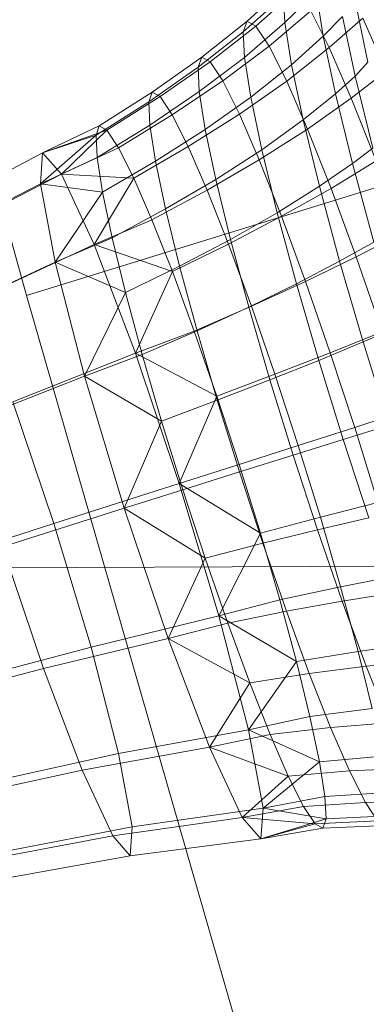
# Model space of a CAD drawing. Units: millimetres. Extents: x -239839 to -231652, y -31622 to -24602.
# Drawn here: x -237486 to -237485, y -28041 to -28038 of the extents above; entities that cross this region are included whole.
import ezdxf

# ---------------------------------------------------------------- set-up
doc = ezdxf.new("R2010")
doc.units = ezdxf.units.MM
for name, pattern in [('K5LT32823', [0]), ('K5LT32825', [0]), ('K5LT32826', [0])]:
    doc.linetypes.add(name, pattern=pattern)
doc.layers.get('0').update_dxf_attribs({"true_color": 0x5890e1})

# ---------------------------------------------------------------- blocks, each defined once
blk = doc.blocks.new('U4')
at = {"color": 136, "linetype": 'K5LT32823', "lineweight": 18, "true_color": 0x068771}
blk.add_line((-237511.5, -28039.8848), (-236260.1562, -28034.6367), dxfattribs=at)
blk.add_line((-237511.5, -28039.8848), (-236260.1562, -28034.6367), dxfattribs=at)
blk = doc.blocks.new('U39')
at = {"color": 231, "linetype": 'K5LT32825', "lineweight": 18, "true_color": 0xe499b8}
for p, q in [((-237485.6546, -28038.9678), (-237486.4143, -28036.2282)), ((-237485.6546, -28038.9678), (-237484.4344, -28038.5904)), ((-237484.8378, -28041.801), (-237485.6546, -28038.9678))]:
    blk.add_line(p, q, dxfattribs=at)
blk = doc.blocks.new('U38')
blk.add_blockref('U39', (0, 0))
blk = doc.blocks.new('U41')
at = {"color": 153, "linetype": 'K5LT32826', "lineweight": 18, "true_color": 0x5890e1}
for p, q in [((-237484.9987, -28038.1524), (-237484.8785, -28038.0433)), ((-237484.8509, -28038.0589), (-237484.9725, -28038.1672)), ((-237484.7928, -28038.0665), (-237484.8866, -28038.157)), ((-237484.7928, -28038.0665), (-237484.7721, -28038.1973)), ((-237484.8904, -28038.0767), (-237485.01, -28038.1842)), ((-237484.8904, -28038.0767), (-237484.8866, -28038.157)), ((-237484.6394, -28038.2745), (-237484.6779, -28038.092)), ((-237484.9328, -28038.2271), (-237484.8091, -28038.122)), ((-237484.7543, -28038.2311), (-237484.8091, -28038.122)), ((-237484.9987, -28038.1524), (-237485.1335, -28038.2592)), ((-237484.9987, -28038.1524), (-237485.01, -28038.1842)), ((-237485.0064, -28038.2603), (-237484.8866, -28038.157)), ((-237484.9987, -28038.1524), (-237484.9725, -28038.1672)), ((-237484.8669, -28038.2819), (-237484.8866, -28038.157)), ((-237484.7149, -28038.1386), (-237484.7721, -28038.1973)), ((-237484.7543, -28038.2311), (-237484.6542, -28038.1441)), ((-237484.7149, -28038.1386), (-237484.6774, -28038.3161)), ((-237484.5858, -28038.3013), (-237484.6542, -28038.1441)), ((-237485.1443, -28038.2894), (-237485.01, -28038.1842)), ((-237485.1086, -28038.2733), (-237484.9725, -28038.1672)), ((-237485.0064, -28038.2603), (-237485.01, -28038.1842)), ((-237484.9328, -28038.2271), (-237484.9725, -28038.1672)), ((-237484.8669, -28038.2819), (-237484.7721, -28038.1973)), ((-237484.7359, -28038.369), (-237484.7721, -28038.1973)), ((-237484.9328, -28038.2271), (-237485.0708, -28038.3303)), ((-237484.9328, -28038.2271), (-237484.8809, -28038.3307)), ((-237484.7543, -28038.2311), (-237484.8809, -28038.3307)), ((-237484.7543, -28038.2311), (-237484.689, -28038.3812)), ((-237485.2807, -28038.3632), (-237485.1335, -28038.2592)), ((-237485.1086, -28038.2733), (-237485.2569, -28038.3767)), ((-237485.1443, -28038.2894), (-237485.1335, -28038.2592)), ((-237485.0064, -28038.2603), (-237485.1409, -28038.3619)), ((-237485.1086, -28038.2733), (-237485.1335, -28038.2592)), ((-237485.1086, -28038.2733), (-237485.0708, -28038.3303)), ((-237485.0064, -28038.2603), (-237484.9877, -28038.3789)), ((-237484.6394, -28038.2745), (-237484.6774, -28038.3161)), ((-237485.1443, -28038.2894), (-237485.291, -28038.3921)), ((-237485.1443, -28038.2894), (-237485.1409, -28038.3619)), ((-237484.8669, -28038.2819), (-237484.9877, -28038.3789)), ((-237484.8669, -28038.2819), (-237484.8323, -28038.4458)), ((-237484.5858, -28038.3013), (-237484.689, -28038.3812)), ((-237485.2209, -28038.4311), (-237485.0708, -28038.3303)), ((-237485.0214, -28038.4288), (-237485.0708, -28038.3303)), ((-237485.0214, -28038.4288), (-237484.8809, -28038.3307)), ((-237484.8189, -28038.4731), (-237484.8809, -28038.3307)), ((-237484.7359, -28038.369), (-237484.6774, -28038.3161)), ((-237484.625, -28038.5298), (-237484.6774, -28038.3161)), ((-237485.2807, -28038.3632), (-237485.4379, -28038.464)), ((-237485.2807, -28038.3632), (-237485.291, -28038.3921)), ((-237485.2877, -28038.4612), (-237485.1409, -28038.3619)), ((-237485.2807, -28038.3632), (-237485.2569, -28038.3767)), ((-237485.123, -28038.4747), (-237485.1409, -28038.3619)), ((-237485.4477, -28038.4916), (-237485.291, -28038.3921)), ((-237485.4151, -28038.4769), (-237485.2569, -28038.3767)), ((-237485.2877, -28038.4612), (-237485.291, -28038.3921)), ((-237485.2209, -28038.4311), (-237485.2569, -28038.3767)), ((-237485.123, -28038.4747), (-237484.9877, -28038.3789)), ((-237484.9548, -28038.5344), (-237484.9877, -28038.3789)), ((-237484.7359, -28038.369), (-237484.8323, -28038.4458)), ((-237484.8189, -28038.4731), (-237484.689, -28038.3812)), ((-237484.7359, -28038.369), (-237484.6852, -28038.5757)), ((-237484.6154, -28038.5671), (-237484.689, -28038.3812)), ((-237485.2209, -28038.4311), (-237485.3806, -28038.529)), ((-237485.2209, -28038.4311), (-237485.1737, -28038.5251)), ((-237485.0214, -28038.4288), (-237485.1737, -28038.5251)), ((-237485.0214, -28038.4288), (-237484.9624, -28038.5643)), ((-237484.9548, -28038.5344), (-237484.8323, -28038.4458)), ((-237484.7839, -28038.6431), (-237484.8323, -28038.4458)), ((-237485.6063, -28038.5438), (-237485.4379, -28038.464)), ((-237485.6063, -28038.5438), (-237485.4151, -28038.4769)), ((-237485.5503, -28038.6073), (-237485.4151, -28038.4769)), ((-237485.4477, -28038.4916), (-237485.4379, -28038.464)), ((-237485.2877, -28038.4612), (-237485.4446, -28038.5579)), ((-237485.4151, -28038.4769), (-237485.4379, -28038.464)), ((-237485.4151, -28038.4769), (-237485.3806, -28038.529)), ((-237485.2877, -28038.4612), (-237485.2707, -28038.5689)), ((-237485.123, -28038.4747), (-237485.2707, -28038.5689)), ((-237485.123, -28038.4747), (-237485.0918, -28038.6227)), ((-237484.8189, -28038.4731), (-237484.9624, -28038.5643)), ((-237484.8189, -28038.4731), (-237484.749, -28038.6496)), ((-237485.6128, -28038.6355), (-237485.4477, -28038.4916)), ((-237485.6063, -28038.5438), (-237485.4477, -28038.4916)), ((-237485.4477, -28038.4916), (-237485.4446, -28038.5579)), ((-237485.9522, -28038.727), (-237485.6063, -28038.5438)), ((-237485.6063, -28038.5438), (-237485.6128, -28038.6355)), ((-237485.5503, -28038.6073), (-237485.6063, -28038.5438)), ((-237485.5503, -28038.6073), (-237485.3806, -28038.529)), ((-237485.3354, -28038.619), (-237485.3806, -28038.529)), ((-237485.3354, -28038.619), (-237485.1737, -28038.5251)), ((-237485.1174, -28038.6544), (-237485.1737, -28038.5251)), ((-237484.9548, -28038.5344), (-237485.0918, -28038.6227)), ((-237484.9548, -28038.5344), (-237484.9089, -28038.7217)), ((-237484.625, -28038.5298), (-237484.6852, -28038.5757)), ((-237485.6128, -28038.6355), (-237485.4446, -28038.5579)), ((-237485.4283, -28038.6609), (-237485.4446, -28038.5579)), ((-237485.4283, -28038.6609), (-237485.2707, -28038.5689)), ((-237485.2409, -28038.7101), (-237485.2707, -28038.5689)), ((-237485.1174, -28038.6544), (-237484.9624, -28038.5643)), ((-237484.896, -28038.7323), (-237484.9624, -28038.5643)), ((-237484.6154, -28038.5671), (-237484.749, -28038.6496)), ((-237484.7839, -28038.6431), (-237484.6852, -28038.5757)), ((-237484.6222, -28038.8089), (-237484.6852, -28038.5757)), ((-237485.8999, -28038.7864), (-237485.5503, -28038.6073)), ((-237485.4535, -28038.8162), (-237485.5503, -28038.6073)), ((-237485.5503, -28038.6073), (-237485.3354, -28038.619)), ((-237485.4535, -28038.8162), (-237485.3354, -28038.619)), ((-237485.3354, -28038.619), (-237485.2815, -28038.7429)), ((-237485.2409, -28038.7101), (-237485.0918, -28038.6227)), ((-237485.0481, -28038.8009), (-237485.0918, -28038.6227)), ((-237485.9584, -28038.8127), (-237485.6128, -28038.6355)), ((-237485.6128, -28038.6355), (-237485.569, -28038.8684)), ((-237485.6128, -28038.6355), (-237485.4283, -28038.6609)), ((-237485.569, -28038.8684), (-237485.4283, -28038.6609)), ((-237485.4283, -28038.6609), (-237485.3998, -28038.7962)), ((-237485.1174, -28038.6544), (-237485.2815, -28038.7429)), ((-237485.1174, -28038.6544), (-237485.054, -28038.8147)), ((-237484.7839, -28038.6431), (-237484.9089, -28038.7217)), ((-237484.896, -28038.7323), (-237484.749, -28038.6496)), ((-237484.7839, -28038.6431), (-237484.7237, -28038.8658)), ((-237484.6742, -28038.8528), (-237484.749, -28038.6496)), ((-237485.2409, -28038.7101), (-237485.3998, -28038.7962)), ((-237485.2409, -28038.7101), (-237485.1991, -28038.8802)), ((-237485.4535, -28038.8162), (-237485.2815, -28038.7429)), ((-237485.2208, -28038.8963), (-237485.2815, -28038.7429)), ((-237484.896, -28038.7323), (-237485.054, -28038.8147)), ((-237485.0481, -28038.8009), (-237484.9089, -28038.7217)), ((-237484.8518, -28038.9329), (-237484.9089, -28038.7217)), ((-237484.896, -28038.7323), (-237484.8247, -28038.9256)), ((-237485.569, -28038.8684), (-237485.3998, -28038.7962)), ((-237485.3598, -28038.9591), (-237485.3998, -28038.7962)), ((-237485.0481, -28038.8009), (-237485.1991, -28038.8802)), ((-237485.0481, -28038.8009), (-237484.9938, -28039.0019)), ((-237484.6742, -28038.8528), (-237484.5365, -28038.7813)), ((-237485.8094, -28038.9817), (-237485.4535, -28038.8162)), ((-237485.3306, -28039.1389), (-237485.4535, -28038.8162)), ((-237485.4535, -28038.8162), (-237485.2208, -28038.8963)), ((-237485.2208, -28038.8963), (-237485.054, -28038.8147)), ((-237484.986, -28038.9993), (-237485.054, -28038.8147)), ((-237484.6222, -28038.8089), (-237484.7237, -28038.8658)), ((-237484.8518, -28038.9329), (-237484.7237, -28038.8658)), ((-237484.6742, -28038.8528), (-237484.8247, -28038.9256)), ((-237484.654, -28039.1055), (-237484.7237, -28038.8658)), ((-237484.6742, -28038.8528), (-237484.5971, -28039.0754)), ((-237485.9174, -28039.0304), (-237485.569, -28038.8684)), ((-237485.569, -28038.8684), (-237485.4815, -28039.207)), ((-237485.569, -28038.8684), (-237485.3598, -28038.9591)), ((-237485.3598, -28038.9591), (-237485.1991, -28038.8802)), ((-237485.1473, -28039.0721), (-237485.1991, -28038.8802)), ((-237485.3306, -28039.1389), (-237485.2208, -28038.8963)), ((-237485.2208, -28038.8963), (-237485.1557, -28039.0731)), ((-237484.8518, -28038.9329), (-237484.9938, -28039.0019)), ((-237484.986, -28038.9993), (-237484.8247, -28038.9256)), ((-237484.8518, -28038.9329), (-237484.7857, -28039.1605)), ((-237484.7514, -28039.1375), (-237484.8247, -28038.9256)), ((-237485.4815, -28039.207), (-237485.3598, -28038.9591)), ((-237485.3598, -28038.9591), (-237485.3102, -28039.1428)), ((-237484.986, -28038.9993), (-237485.1557, -28039.0731)), ((-237485.1473, -28039.0721), (-237484.9938, -28039.0019)), ((-237484.9308, -28039.2184), (-237484.9938, -28039.0019)), ((-237484.986, -28038.9993), (-237484.916, -28039.2014)), ((-237484.654, -28039.1055), (-237484.5491, -28039.06)), ((-237485.3306, -28039.1389), (-237485.1557, -28039.0731)), ((-237485.1473, -28039.0721), (-237485.3102, -28039.1428)), ((-237485.0887, -28039.2666), (-237485.1557, -28039.0731)), ((-237485.1473, -28039.0721), (-237485.0872, -28039.2787)), ((-237484.7514, -28039.1375), (-237484.5971, -28039.0754)), ((-237484.654, -28039.1055), (-237484.7857, -28039.1605)), ((-237484.654, -28039.1055), (-237484.5775, -28039.3529)), ((-237485.6945, -28039.2832), (-237485.3306, -28039.1389)), ((-237485.4815, -28039.207), (-237485.3102, -28039.1428)), ((-237485.3306, -28039.1389), (-237485.2002, -28039.5261)), ((-237485.3306, -28039.1389), (-237485.0887, -28039.2666)), ((-237485.2526, -28039.3406), (-237485.3102, -28039.1428)), ((-237484.7514, -28039.1375), (-237484.916, -28039.2014)), ((-237484.7514, -28039.1375), (-237484.6788, -28039.3593)), ((-237484.9308, -28039.2184), (-237484.7857, -28039.1605)), ((-237484.7131, -28039.3953), (-237484.7857, -28039.1605)), ((-237485.8356, -28039.3468), (-237485.4815, -28039.207)), ((-237485.4815, -28039.207), (-237485.3636, -28039.5998)), ((-237485.4815, -28039.207), (-237485.2526, -28039.3406)), ((-237485.0887, -28039.2666), (-237484.916, -28039.2014)), ((-237484.8467, -28039.4131), (-237484.916, -28039.2014)), ((-237484.9308, -28039.2184), (-237485.0872, -28039.2787)), ((-237484.9308, -28039.2184), (-237484.8617, -28039.4418)), ((-237485.2002, -28039.5261), (-237485.0887, -28039.2666)), ((-237485.0887, -28039.2666), (-237485.0223, -28039.4694)), ((-237485.6945, -28039.2832), (-237485.5727, -28039.645)), ((-237485.2526, -28039.3406), (-237485.0872, -28039.2787)), ((-237485.0213, -28039.4919), (-237485.0872, -28039.2787)), ((-237484.5208, -28039.3085), (-237484.6788, -28039.3593)), ((-237485.3636, -28039.5998), (-237485.2526, -28039.3406)), ((-237485.2526, -28039.3406), (-237485.1895, -28039.5448)), ((-237484.8467, -28039.4131), (-237484.6788, -28039.3593)), ((-237484.7131, -28039.3953), (-237484.5775, -28039.3529)), ((-237484.6097, -28039.5827), (-237484.6788, -28039.3593)), ((-237484.8467, -28039.4131), (-237485.0223, -28039.4694)), ((-237484.7131, -28039.3953), (-237484.8617, -28039.4418)), ((-237484.8467, -28039.4131), (-237484.7807, -28039.6263)), ((-237484.7131, -28039.3953), (-237484.6367, -28039.6284)), ((-237485.0213, -28039.4919), (-237484.8617, -28039.4418)), ((-237484.7891, -28039.6636), (-237484.8617, -28039.4418)), ((-237485.2002, -28039.5261), (-237485.0223, -28039.4694)), ((-237484.9592, -28039.6735), (-237485.0223, -28039.4694)), ((-237485.0213, -28039.4919), (-237485.1895, -28039.5448)), ((-237485.0213, -28039.4919), (-237484.952, -28039.7036)), ((-237485.5727, -28039.645), (-237485.2002, -28039.5261)), ((-237485.0823, -28039.9189), (-237485.2002, -28039.5261)), ((-237485.2002, -28039.5261), (-237484.9592, -28039.6735)), ((-237485.3636, -28039.5998), (-237485.1895, -28039.5448)), ((-237485.1231, -28039.7475), (-237485.1895, -28039.5448)), ((-237484.6097, -28039.5827), (-237484.7807, -28039.6263)), ((-237485.7254, -28039.7139), (-237485.3636, -28039.5998)), ((-237485.3636, -28039.5998), (-237485.2333, -28039.987)), ((-237485.3636, -28039.5998), (-237485.1231, -28039.7475)), ((-237484.9592, -28039.6735), (-237484.7807, -28039.6263)), ((-237484.7206, -28039.833), (-237484.7807, -28039.6263)), ((-237485.9412, -28039.7625), (-237485.5727, -28039.645)), ((-237485.4625, -28040.0121), (-237485.5727, -28039.645)), ((-237484.7891, -28039.6636), (-237484.6367, -28039.6284)), ((-237485.0823, -28039.9189), (-237484.9592, -28039.6735)), ((-237484.9592, -28039.6735), (-237484.9016, -28039.8714)), ((-237484.7891, -28039.6636), (-237484.952, -28039.7036)), ((-237484.7891, -28039.6636), (-237484.7158, -28039.8754)), ((-237485.7254, -28039.7139), (-237485.6036, -28040.0758)), ((-237485.1231, -28039.7475), (-237484.952, -28039.7036)), ((-237484.882, -28039.9058), (-237484.952, -28039.7036)), ((-237485.2333, -28039.987), (-237485.1231, -28039.7475)), ((-237485.1231, -28039.7475), (-237485.0561, -28039.9411)), ((-237484.7206, -28039.833), (-237484.5467, -28039.7992)), ((-237484.7206, -28039.833), (-237484.9016, -28039.8714)), ((-237484.7206, -28039.833), (-237484.6688, -28040.0248)), ((-237484.5597, -28039.851), (-237484.7158, -28039.8754)), ((-237485.0823, -28039.9189), (-237484.9016, -28039.8714)), ((-237484.852, -28040.0551), (-237484.9016, -28039.8714)), ((-237484.882, -28039.9058), (-237484.7158, -28039.8754)), ((-237484.6445, -28040.0688), (-237484.7158, -28039.8754)), ((-237484.882, -28039.9058), (-237485.0561, -28039.9411)), ((-237484.882, -28039.9058), (-237484.814, -28040.0903)), ((-237485.4625, -28040.0121), (-237485.0823, -28039.9189)), ((-237485.2333, -28039.987), (-237485.0561, -28039.9411)), ((-237484.9948, -28040.2575), (-237485.0823, -28039.9189)), ((-237485.0823, -28039.9189), (-237484.852, -28040.0551)), ((-237484.991, -28040.1178), (-237485.0561, -28039.9411)), ((-237485.6036, -28040.0758), (-237485.2333, -28039.987)), ((-237485.2333, -28039.987), (-237485.1103, -28040.3096)), ((-237485.2333, -28039.987), (-237484.991, -28040.1178)), ((-237484.4924, -28040.0002), (-237484.6688, -28040.0248)), ((-237485.8365, -28040.1114), (-237485.4625, -28040.0121)), ((-237485.3808, -28040.3286), (-237485.4625, -28040.0121)), ((-237484.852, -28040.0551), (-237484.6688, -28040.0248)), ((-237484.6271, -28040.1949), (-237484.6688, -28040.0248)), ((-237484.9948, -28040.2575), (-237484.852, -28040.0551)), ((-237484.852, -28040.0551), (-237484.812, -28040.2179)), ((-237484.6445, -28040.0688), (-237484.4848, -28040.0542)), ((-237485.9705, -28040.1719), (-237485.6036, -28040.0758)), ((-237485.6036, -28040.0758), (-237485.4887, -28040.3773)), ((-237484.991, -28040.1178), (-237484.814, -28040.0903)), ((-237484.6445, -28040.0688), (-237484.814, -28040.0903)), ((-237484.7506, -28040.2506), (-237484.814, -28040.0903)), ((-237484.6445, -28040.0688), (-237484.5781, -28040.2368)), ((-237485.1103, -28040.3096), (-237484.991, -28040.1178)), ((-237484.991, -28040.1178), (-237484.9303, -28040.2713)), ((-237484.6271, -28040.1949), (-237484.812, -28040.2179)), ((-237484.9948, -28040.2575), (-237484.812, -28040.2179)), ((-237484.7835, -28040.3532), (-237484.812, -28040.2179)), ((-237484.7506, -28040.2506), (-237484.5781, -28040.2368)), ((-237485.3808, -28040.3286), (-237484.9948, -28040.2575)), ((-237484.951, -28040.4904), (-237484.9948, -28040.2575)), ((-237484.9948, -28040.2575), (-237484.7835, -28040.3532)), ((-237484.7506, -28040.2506), (-237484.9303, -28040.2713)), ((-237484.7506, -28040.2506), (-237484.6943, -28040.3799)), ((-237485.1103, -28040.3096), (-237484.9303, -28040.2713)), ((-237484.8764, -28040.3951), (-237484.9303, -28040.2713)), ((-237485.4887, -28040.3773), (-237485.1103, -28040.3096)), ((-237485.1103, -28040.3096), (-237485.0135, -28040.5186)), ((-237485.1103, -28040.3096), (-237484.8764, -28040.3951)), ((-237485.7587, -28040.4121), (-237485.3808, -28040.3286)), ((-237485.3398, -28040.5462), (-237485.3808, -28040.3286)), ((-237484.951, -28040.4904), (-237484.7835, -28040.3532)), ((-237484.7835, -28040.3532), (-237484.5973, -28040.3362)), ((-237484.7835, -28040.3532), (-237484.7672, -28040.4563)), ((-237485.8613, -28040.4584), (-237485.4887, -28040.3773)), ((-237485.4887, -28040.3773), (-237485.3982, -28040.5726)), ((-237484.8764, -28040.3951), (-237484.6943, -28040.3799)), ((-237484.5191, -28040.3723), (-237484.6943, -28040.3799)), ((-237484.6471, -28040.4739), (-237484.6943, -28040.3799)), ((-237485.0135, -28040.5186), (-237484.8764, -28040.3951)), ((-237484.8764, -28040.3951), (-237484.8312, -28040.4852)), ((-237484.5803, -28040.4438), (-237484.7672, -28040.4563)), ((-237484.951, -28040.4904), (-237484.7672, -28040.4563)), ((-237484.6471, -28040.4739), (-237484.8312, -28040.4852)), ((-237484.7641, -28040.5225), (-237484.7672, -28040.4563)), ((-237484.6471, -28040.4739), (-237484.4697, -28040.4708)), ((-237484.6471, -28040.4739), (-237484.611, -28040.5283)), ((-237485.3398, -28040.5462), (-237484.951, -28040.4904)), ((-237485.0135, -28040.5186), (-237484.8312, -28040.4852)), ((-237484.9576, -28040.5821), (-237484.951, -28040.4904)), ((-237484.951, -28040.4904), (-237484.7641, -28040.5225)), ((-237484.7967, -28040.5372), (-237484.8312, -28040.4852)), ((-237485.3982, -28040.5726), (-237485.0135, -28040.5186)), ((-237485.0135, -28040.5186), (-237484.9576, -28040.5821)), ((-237485.0135, -28040.5186), (-237484.7967, -28040.5372)), ((-237484.9576, -28040.5821), (-237484.7641, -28040.5225)), ((-237484.7967, -28040.5372), (-237484.611, -28040.5283)), ((-237484.7641, -28040.5225), (-237484.7739, -28040.5501)), ((-237484.7641, -28040.5225), (-237484.577, -28040.513)), ((-237485.7198, -28040.619), (-237485.3398, -28040.5462)), ((-237485.346, -28040.6319), (-237485.3398, -28040.5462)), ((-237484.9576, -28040.5821), (-237484.7967, -28040.5372)), ((-237484.9576, -28040.5821), (-237484.7739, -28040.5501)), ((-237484.7967, -28040.5372), (-237484.7739, -28040.5501)), ((-237484.5873, -28040.5418), (-237484.7739, -28040.5501)), ((-237485.7753, -28040.644), (-237485.3982, -28040.5726)), ((-237485.3982, -28040.5726), (-237485.346, -28040.6319)), ((-237485.346, -28040.6319), (-237484.9576, -28040.5821)), ((-237485.7256, -28040.7004), (-237485.346, -28040.6319))]:
    blk.add_line(p, q, dxfattribs=at)
blk = doc.blocks.new('U40')
blk.add_blockref('U41', (0, 0))

msp = doc.modelspace()

# ---------------------------------------------------------------- block references
for name in ['U38', 'U4', 'U40']:
    msp.add_blockref(name, (0, 0))

doc.saveas('drawing.dxf')
